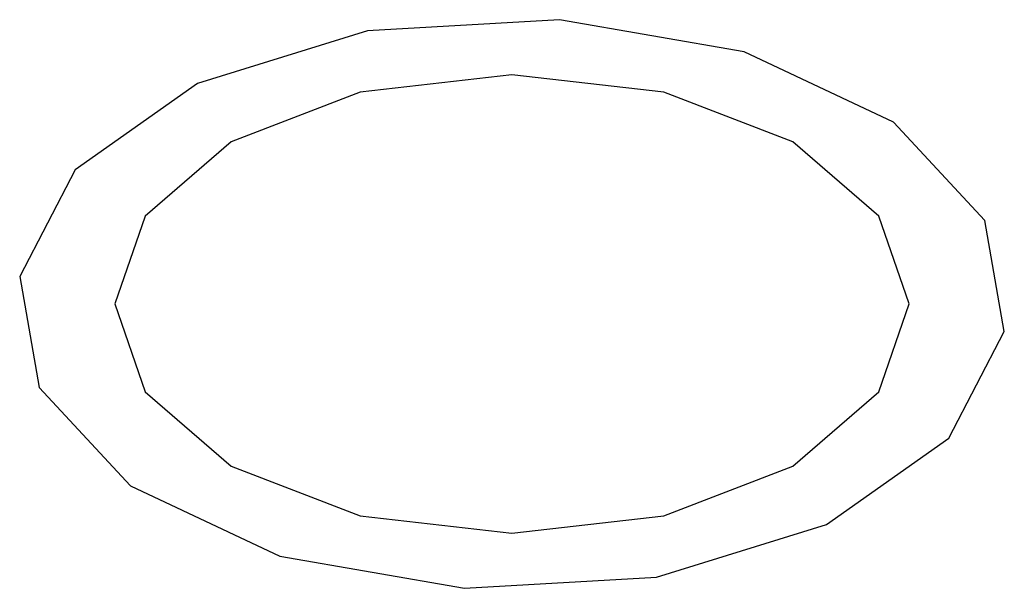
# Model space of a CAD drawing. Units: millimetres. Extents: x 5 to 289, y 4 to 204.
# Drawn here: x 201 to 202, y 154 to 154 of the extents above; entities that cross this region are included whole.
import ezdxf

# ---------------------------------------------------------------- set-up
doc = ezdxf.new("R2010")
doc.units = ezdxf.units.MM

msp = doc.modelspace()

# ---------------------------------------------------------------- linework, layer by layer
at = {"color": 7, "linetype": 'Continuous', "flags": 128}
msp.add_lwpolyline([(202.02401, 153.95173), (202.07902, 154.05725), (202.05989, 154.16689), (201.96954, 154.26397), (201.82172, 154.33369), (201.63893, 154.36545), (201.449, 154.35441), (201.28085, 154.30225), (201.16008, 154.21691), (201.10506, 154.11139), (201.12419, 154.00175), (201.21454, 153.90467), (201.36236, 153.83495), (201.54515, 153.80319), (201.73508, 153.81423), (201.90323, 153.86639), (202.02401, 153.95173)], dxfattribs=at)
msp.add_lwpolyline([(202.02401, 153.95173), (202.07902, 154.05725), (202.05989, 154.16689), (201.96954, 154.26397), (201.82172, 154.33369), (201.63893, 154.36545), (201.449, 154.35441), (201.28085, 154.30225), (201.16008, 154.21691), (201.10506, 154.11139), (201.12419, 154.00175), (201.21454, 153.90467), (201.36236, 153.83495), (201.54515, 153.80319), (201.73508, 153.81423), (201.90323, 153.86639), (202.02401, 153.95173)], dxfattribs=at)
msp.add_lwpolyline([(202.02401, 153.95173), (202.07902, 154.05725), (202.05989, 154.16689), (201.96954, 154.26397), (201.82172, 154.33369), (201.63893, 154.36545), (201.449, 154.35441), (201.28085, 154.30225), (201.16008, 154.21691), (201.10506, 154.11139), (201.12419, 154.00175), (201.21454, 153.90467), (201.36236, 153.83495), (201.54515, 153.80319), (201.73508, 153.81423), (201.90323, 153.86639), (202.02401, 153.95173)], dxfattribs=at)
msp.add_lwpolyline([(202.02401, 153.95173), (202.07902, 154.05725), (202.05989, 154.16689), (201.96954, 154.26397), (201.82172, 154.33369), (201.63893, 154.36545), (201.449, 154.35441), (201.28085, 154.30225), (201.16008, 154.21691), (201.10506, 154.11139), (201.12419, 154.00175), (201.21454, 153.90467), (201.36236, 153.83495), (201.54515, 153.80319), (201.73508, 153.81423), (201.90323, 153.86639), (202.02401, 153.95173)], dxfattribs=at)
msp.add_lwpolyline([(202.02401, 153.95173), (202.07902, 154.05725), (202.05989, 154.16689), (201.96954, 154.26397), (201.82172, 154.33369), (201.63893, 154.36545), (201.449, 154.35441), (201.28085, 154.30225), (201.16008, 154.21691), (201.10506, 154.11139), (201.12419, 154.00175), (201.21454, 153.90467), (201.36236, 153.83495), (201.54515, 153.80319), (201.73508, 153.81423), (201.90323, 153.86639), (202.02401, 153.95173)], dxfattribs=at)
msp.add_lwpolyline([(202.02401, 153.95173), (202.07902, 154.05725), (202.05989, 154.16689), (201.96954, 154.26397), (201.82172, 154.33369), (201.63893, 154.36545), (201.449, 154.35441), (201.28085, 154.30225), (201.16008, 154.21691), (201.10506, 154.11139), (201.12419, 154.00175), (201.21454, 153.90467), (201.36236, 153.83495), (201.54515, 153.80319), (201.73508, 153.81423), (201.90323, 153.86639), (202.02401, 153.95173)], dxfattribs=at)
msp.add_lwpolyline([(202.02401, 153.95173), (202.07902, 154.05725), (202.05989, 154.16689), (201.96954, 154.26397), (201.82172, 154.33369), (201.63893, 154.36545), (201.449, 154.35441), (201.28085, 154.30225), (201.16008, 154.21691), (201.10506, 154.11139), (201.12419, 154.00175), (201.21454, 153.90467), (201.36236, 153.83495), (201.54515, 153.80319), (201.73508, 153.81423), (201.90323, 153.86639), (202.02401, 153.95173)], dxfattribs=at)
msp.add_lwpolyline([(202.02401, 153.95173), (202.07902, 154.05725), (202.05989, 154.16689), (201.96954, 154.26397), (201.82172, 154.33369), (201.63893, 154.36545), (201.449, 154.35441), (201.28085, 154.30225), (201.16008, 154.21691), (201.10506, 154.11139), (201.12419, 154.00175), (201.21454, 153.90467), (201.36236, 153.83495), (201.54515, 153.80319), (201.73508, 153.81423), (201.90323, 153.86639), (202.02401, 153.95173)], dxfattribs=at)
msp.add_lwpolyline([(202.02401, 153.95173), (202.07902, 154.05725), (202.05989, 154.16689), (201.96954, 154.26397), (201.82172, 154.33369), (201.63893, 154.36545), (201.449, 154.35441), (201.28085, 154.30225), (201.16008, 154.21691), (201.10506, 154.11139), (201.12419, 154.00175), (201.21454, 153.90467), (201.36236, 153.83495), (201.54515, 153.80319), (201.73508, 153.81423), (201.90323, 153.86639), (202.02401, 153.95173)], dxfattribs=at)
msp.add_lwpolyline([(202.02401, 153.95173), (202.07902, 154.05725), (202.05989, 154.16689), (201.96954, 154.26397), (201.82172, 154.33369), (201.63893, 154.36545), (201.449, 154.35441), (201.28085, 154.30225), (201.16008, 154.21691), (201.10506, 154.11139), (201.12419, 154.00175), (201.21454, 153.90467), (201.36236, 153.83495), (201.54515, 153.80319), (201.73508, 153.81423), (201.90323, 153.86639), (202.02401, 153.95173)], dxfattribs=at)
msp.add_lwpolyline([(202.02401, 153.95173), (202.07902, 154.05725), (202.05989, 154.16689), (201.96954, 154.26397), (201.82172, 154.33369), (201.63893, 154.36545), (201.449, 154.35441), (201.28085, 154.30225), (201.16008, 154.21691), (201.10506, 154.11139), (201.12419, 154.00175), (201.21454, 153.90467), (201.36236, 153.83495), (201.54515, 153.80319), (201.73508, 153.81423), (201.90323, 153.86639), (202.02401, 153.95173)], dxfattribs=at)
msp.add_lwpolyline([(202.02401, 153.95173), (202.07902, 154.05725), (202.05989, 154.16689), (201.96954, 154.26397), (201.82172, 154.33369), (201.63893, 154.36545), (201.449, 154.35441), (201.28085, 154.30225), (201.16008, 154.21691), (201.10506, 154.11139), (201.12419, 154.00175), (201.21454, 153.90467), (201.36236, 153.83495), (201.54515, 153.80319), (201.73508, 153.81423), (201.90323, 153.86639), (202.02401, 153.95173)], dxfattribs=at)
msp.add_lwpolyline([(202.02401, 153.95173), (202.07902, 154.05725), (202.05989, 154.16689), (201.96954, 154.26397), (201.82172, 154.33369), (201.63893, 154.36545), (201.449, 154.35441), (201.28085, 154.30225), (201.16008, 154.21691), (201.10506, 154.11139), (201.12419, 154.00175), (201.21454, 153.90467), (201.36236, 153.83495), (201.54515, 153.80319), (201.73508, 153.81423), (201.90323, 153.86639), (202.02401, 153.95173)], dxfattribs=at)
msp.add_lwpolyline([(202.02401, 153.95173), (202.07902, 154.05725), (202.05989, 154.16689), (201.96954, 154.26397), (201.82172, 154.33369), (201.63893, 154.36545), (201.449, 154.35441), (201.28085, 154.30225), (201.16008, 154.21691), (201.10506, 154.11139), (201.12419, 154.00175), (201.21454, 153.90467), (201.36236, 153.83495), (201.54515, 153.80319), (201.73508, 153.81423), (201.90323, 153.86639), (202.02401, 153.95173)], dxfattribs=at)
msp.add_lwpolyline([(202.02401, 153.95173), (202.07902, 154.05725), (202.05989, 154.16689), (201.96954, 154.26397), (201.82172, 154.33369), (201.63893, 154.36545), (201.449, 154.35441), (201.28085, 154.30225), (201.16008, 154.21691), (201.10506, 154.11139), (201.12419, 154.00175), (201.21454, 153.90467), (201.36236, 153.83495), (201.54515, 153.80319), (201.73508, 153.81423), (201.90323, 153.86639), (202.02401, 153.95173)], dxfattribs=at)
msp.add_lwpolyline([(202.02401, 153.95173), (202.07902, 154.05725), (202.05989, 154.16689), (201.96954, 154.26397), (201.82172, 154.33369), (201.63893, 154.36545), (201.449, 154.35441), (201.28085, 154.30225), (201.16008, 154.21691), (201.10506, 154.11139), (201.12419, 154.00175), (201.21454, 153.90467), (201.36236, 153.83495), (201.54515, 153.80319), (201.73508, 153.81423), (201.90323, 153.86639), (202.02401, 153.95173)], dxfattribs=at)
msp.add_lwpolyline([(202.02401, 153.95173), (202.07902, 154.05725), (202.05989, 154.16689), (201.96954, 154.26397), (201.82172, 154.33369), (201.63893, 154.36545), (201.449, 154.35441), (201.28085, 154.30225), (201.16008, 154.21691), (201.10506, 154.11139), (201.12419, 154.00175), (201.21454, 153.90467), (201.36236, 153.83495), (201.54515, 153.80319), (201.73508, 153.81423), (201.90323, 153.86639), (202.02401, 153.95173)], dxfattribs=at)
msp.add_lwpolyline([(202.02401, 153.95173), (202.07902, 154.05725), (202.05989, 154.16689), (201.96954, 154.26397), (201.82172, 154.33369), (201.63893, 154.36545), (201.449, 154.35441), (201.28085, 154.30225), (201.16008, 154.21691), (201.10506, 154.11139), (201.12419, 154.00175), (201.21454, 153.90467), (201.36236, 153.83495), (201.54515, 153.80319), (201.73508, 153.81423), (201.90323, 153.86639), (202.02401, 153.95173)], dxfattribs=at)
msp.add_lwpolyline([(202.02401, 153.95173), (202.07902, 154.05725), (202.05989, 154.16689), (201.96954, 154.26397), (201.82172, 154.33369), (201.63893, 154.36545), (201.449, 154.35441), (201.28085, 154.30225), (201.16008, 154.21691), (201.10506, 154.11139), (201.12419, 154.00175), (201.21454, 153.90467), (201.36236, 153.83495), (201.54515, 153.80319), (201.73508, 153.81423), (201.90323, 153.86639), (202.02401, 153.95173)], dxfattribs=at)
msp.add_lwpolyline([(202.02401, 153.95173), (202.07902, 154.05725), (202.05989, 154.16689), (201.96954, 154.26397), (201.82172, 154.33369), (201.63893, 154.36545), (201.449, 154.35441), (201.28085, 154.30225), (201.16008, 154.21691), (201.10506, 154.11139), (201.12419, 154.00175), (201.21454, 153.90467), (201.36236, 153.83495), (201.54515, 153.80319), (201.73508, 153.81423), (201.90323, 153.86639), (202.02401, 153.95173)], dxfattribs=at)
msp.add_lwpolyline([(202.02401, 153.95173), (202.07902, 154.05725), (202.05989, 154.16689), (201.96954, 154.26397), (201.82172, 154.33369), (201.63893, 154.36545), (201.449, 154.35441), (201.28085, 154.30225), (201.16008, 154.21691), (201.10506, 154.11139), (201.12419, 154.00175), (201.21454, 153.90467), (201.36236, 153.83495), (201.54515, 153.80319), (201.73508, 153.81423), (201.90323, 153.86639), (202.02401, 153.95173)], dxfattribs=at)
msp.add_lwpolyline([(202.02401, 153.95173), (202.07902, 154.05725), (202.05989, 154.16689), (201.96954, 154.26397), (201.82172, 154.33369), (201.63893, 154.36545), (201.449, 154.35441), (201.28085, 154.30225), (201.16008, 154.21691), (201.10506, 154.11139), (201.12419, 154.00175), (201.21454, 153.90467), (201.36236, 153.83495), (201.54515, 153.80319), (201.73508, 153.81423), (201.90323, 153.86639), (202.02401, 153.95173)], dxfattribs=at)
msp.add_lwpolyline([(202.02401, 153.95173), (202.07902, 154.05725), (202.05989, 154.16689), (201.96954, 154.26397), (201.82172, 154.33369), (201.63893, 154.36545), (201.449, 154.35441), (201.28085, 154.30225), (201.16008, 154.21691), (201.10506, 154.11139), (201.12419, 154.00175), (201.21454, 153.90467), (201.36236, 153.83495), (201.54515, 153.80319), (201.73508, 153.81423), (201.90323, 153.86639), (202.02401, 153.95173)], dxfattribs=at)
msp.add_lwpolyline([(202.02401, 153.95173), (202.07902, 154.05725), (202.05989, 154.16689), (201.96954, 154.26397), (201.82172, 154.33369), (201.63893, 154.36545), (201.449, 154.35441), (201.28085, 154.30225), (201.16008, 154.21691), (201.10506, 154.11139), (201.12419, 154.00175), (201.21454, 153.90467), (201.36236, 153.83495), (201.54515, 153.80319), (201.73508, 153.81423), (201.90323, 153.86639), (202.02401, 153.95173)], dxfattribs=at)
msp.add_lwpolyline([(202.02401, 153.95173), (202.07902, 154.05725), (202.05989, 154.16689), (201.96954, 154.26397), (201.82172, 154.33369), (201.63893, 154.36545), (201.449, 154.35441), (201.28085, 154.30225), (201.16008, 154.21691), (201.10506, 154.11139), (201.12419, 154.00175), (201.21454, 153.90467), (201.36236, 153.83495), (201.54515, 153.80319), (201.73508, 153.81423), (201.90323, 153.86639), (202.02401, 153.95173)], dxfattribs=at)
msp.add_lwpolyline([(202.02401, 153.95173), (202.07902, 154.05725), (202.05989, 154.16689), (201.96954, 154.26397), (201.82172, 154.33369), (201.63893, 154.36545), (201.449, 154.35441), (201.28085, 154.30225), (201.16008, 154.21691), (201.10506, 154.11139), (201.12419, 154.00175), (201.21454, 153.90467), (201.36236, 153.83495), (201.54515, 153.80319), (201.73508, 153.81423), (201.90323, 153.86639), (202.02401, 153.95173)], dxfattribs=at)
msp.add_lwpolyline([(202.02401, 153.95173), (202.07902, 154.05725), (202.05989, 154.16689), (201.96954, 154.26397), (201.82172, 154.33369), (201.63893, 154.36545), (201.449, 154.35441), (201.28085, 154.30225), (201.16008, 154.21691), (201.10506, 154.11139), (201.12419, 154.00175), (201.21454, 153.90467), (201.36236, 153.83495), (201.54515, 153.80319), (201.73508, 153.81423), (201.90323, 153.86639), (202.02401, 153.95173)], dxfattribs=at)
msp.add_lwpolyline([(202.02401, 153.95173), (202.07902, 154.05725), (202.05989, 154.16689), (201.96954, 154.26397), (201.82172, 154.33369), (201.63893, 154.36545), (201.449, 154.35441), (201.28085, 154.30225), (201.16008, 154.21691), (201.10506, 154.11139), (201.12419, 154.00175), (201.21454, 153.90467), (201.36236, 153.83495), (201.54515, 153.80319), (201.73508, 153.81423), (201.90323, 153.86639), (202.02401, 153.95173)], dxfattribs=at)
msp.add_lwpolyline([(202.02401, 153.95173), (202.07902, 154.05725), (202.05989, 154.16689), (201.96954, 154.26397), (201.82172, 154.33369), (201.63893, 154.36545), (201.449, 154.35441), (201.28085, 154.30225), (201.16008, 154.21691), (201.10506, 154.11139), (201.12419, 154.00175), (201.21454, 153.90467), (201.36236, 153.83495), (201.54515, 153.80319), (201.73508, 153.81423), (201.90323, 153.86639), (202.02401, 153.95173)], dxfattribs=at)
msp.add_lwpolyline([(202.02401, 153.95173), (202.07902, 154.05725), (202.05989, 154.16689), (201.96954, 154.26397), (201.82172, 154.33369), (201.63893, 154.36545), (201.449, 154.35441), (201.28085, 154.30225), (201.16008, 154.21691), (201.10506, 154.11139), (201.12419, 154.00175), (201.21454, 153.90467), (201.36236, 153.83495), (201.54515, 153.80319), (201.73508, 153.81423), (201.90323, 153.86639), (202.02401, 153.95173)], dxfattribs=at)
msp.add_lwpolyline([(202.02401, 153.95173), (202.07902, 154.05725), (202.05989, 154.16689), (201.96954, 154.26397), (201.82172, 154.33369), (201.63893, 154.36545), (201.449, 154.35441), (201.28085, 154.30225), (201.16008, 154.21691), (201.10506, 154.11139), (201.12419, 154.00175), (201.21454, 153.90467), (201.36236, 153.83495), (201.54515, 153.80319), (201.73508, 153.81423), (201.90323, 153.86639), (202.02401, 153.95173)], dxfattribs=at)
msp.add_lwpolyline([(202.02401, 153.95173), (202.07902, 154.05725), (202.05989, 154.16689), (201.96954, 154.26397), (201.82172, 154.33369), (201.63893, 154.36545), (201.449, 154.35441), (201.28085, 154.30225), (201.16008, 154.21691), (201.10506, 154.11139), (201.12419, 154.00175), (201.21454, 153.90467), (201.36236, 153.83495), (201.54515, 153.80319), (201.73508, 153.81423), (201.90323, 153.86639), (202.02401, 153.95173)], dxfattribs=at)
msp.add_lwpolyline([(202.02401, 153.95173), (202.07902, 154.05725), (202.05989, 154.16689), (201.96954, 154.26397), (201.82172, 154.33369), (201.63893, 154.36545), (201.449, 154.35441), (201.28085, 154.30225), (201.16008, 154.21691), (201.10506, 154.11139), (201.12419, 154.00175), (201.21454, 153.90467), (201.36236, 153.83495), (201.54515, 153.80319), (201.73508, 153.81423), (201.90323, 153.86639), (202.02401, 153.95173)], dxfattribs=at)
msp.add_lwpolyline([(202.02401, 153.95173), (202.07902, 154.05725), (202.05989, 154.16689), (201.96954, 154.26397), (201.82172, 154.33369), (201.63893, 154.36545), (201.449, 154.35441), (201.28085, 154.30225), (201.16008, 154.21691), (201.10506, 154.11139), (201.12419, 154.00175), (201.21454, 153.90467), (201.36236, 153.83495), (201.54515, 153.80319), (201.73508, 153.81423), (201.90323, 153.86639), (202.02401, 153.95173)], dxfattribs=at)
msp.add_lwpolyline([(202.02401, 153.95173), (202.07902, 154.05725), (202.05989, 154.16689), (201.96954, 154.26397), (201.82172, 154.33369), (201.63893, 154.36545), (201.449, 154.35441), (201.28085, 154.30225), (201.16008, 154.21691), (201.10506, 154.11139), (201.12419, 154.00175), (201.21454, 153.90467), (201.36236, 153.83495), (201.54515, 153.80319), (201.73508, 153.81423), (201.90323, 153.86639), (202.02401, 153.95173)], dxfattribs=at)
msp.add_lwpolyline([(202.02401, 153.95173), (202.07902, 154.05725), (202.05989, 154.16689), (201.96954, 154.26397), (201.82172, 154.33369), (201.63893, 154.36545), (201.449, 154.35441), (201.28085, 154.30225), (201.16008, 154.21691), (201.10506, 154.11139), (201.12419, 154.00175), (201.21454, 153.90467), (201.36236, 153.83495), (201.54515, 153.80319), (201.73508, 153.81423), (201.90323, 153.86639), (202.02401, 153.95173)], dxfattribs=at)
msp.add_lwpolyline([(202.02401, 153.95173), (202.07902, 154.05725), (202.05989, 154.16689), (201.96954, 154.26397), (201.82172, 154.33369), (201.63893, 154.36545), (201.449, 154.35441), (201.28085, 154.30225), (201.16008, 154.21691), (201.10506, 154.11139), (201.12419, 154.00175), (201.21454, 153.90467), (201.36236, 153.83495), (201.54515, 153.80319), (201.73508, 153.81423), (201.90323, 153.86639), (202.02401, 153.95173)], dxfattribs=at)
msp.add_lwpolyline([(202.02401, 153.95173), (202.07902, 154.05725), (202.05989, 154.16689), (201.96954, 154.26397), (201.82172, 154.33369), (201.63893, 154.36545), (201.449, 154.35441), (201.28085, 154.30225), (201.16008, 154.21691), (201.10506, 154.11139), (201.12419, 154.00175), (201.21454, 153.90467), (201.36236, 153.83495), (201.54515, 153.80319), (201.73508, 153.81423), (201.90323, 153.86639), (202.02401, 153.95173)], dxfattribs=at)
msp.add_lwpolyline([(202.02401, 153.95173), (202.07902, 154.05725), (202.05989, 154.16689), (201.96954, 154.26397), (201.82172, 154.33369), (201.63893, 154.36545), (201.449, 154.35441), (201.28085, 154.30225), (201.16008, 154.21691), (201.10506, 154.11139), (201.12419, 154.00175), (201.21454, 153.90467), (201.36236, 153.83495), (201.54515, 153.80319), (201.73508, 153.81423), (201.90323, 153.86639), (202.02401, 153.95173)], dxfattribs=at)
msp.add_lwpolyline([(202.02401, 153.95173), (202.07902, 154.05725), (202.05989, 154.16689), (201.96954, 154.26397), (201.82172, 154.33369), (201.63893, 154.36545), (201.449, 154.35441), (201.28085, 154.30225), (201.16008, 154.21691), (201.10506, 154.11139), (201.12419, 154.00175), (201.21454, 153.90467), (201.36236, 153.83495), (201.54515, 153.80319), (201.73508, 153.81423), (201.90323, 153.86639), (202.02401, 153.95173)], dxfattribs=at)
msp.add_lwpolyline([(202.02401, 153.95173), (202.07902, 154.05725), (202.05989, 154.16689), (201.96954, 154.26397), (201.82172, 154.33369), (201.63893, 154.36545), (201.449, 154.35441), (201.28085, 154.30225), (201.16008, 154.21691), (201.10506, 154.11139), (201.12419, 154.00175), (201.21454, 153.90467), (201.36236, 153.83495), (201.54515, 153.80319), (201.73508, 153.81423), (201.90323, 153.86639), (202.02401, 153.95173)], dxfattribs=at)
msp.add_lwpolyline([(202.02401, 153.95173), (202.07902, 154.05725), (202.05989, 154.16689), (201.96954, 154.26397), (201.82172, 154.33369), (201.63893, 154.36545), (201.449, 154.35441), (201.28085, 154.30225), (201.16008, 154.21691), (201.10506, 154.11139), (201.12419, 154.00175), (201.21454, 153.90467), (201.36236, 153.83495), (201.54515, 153.80319), (201.73508, 153.81423), (201.90323, 153.86639), (202.02401, 153.95173)], dxfattribs=at)
at = {"color": 7, "linetype": 'Continuous', "lineweight": 30, "flags": 128}
msp.add_lwpolyline([(201.31434, 153.92401), (201.44175, 153.87486), (201.59204, 153.85761), (201.74233, 153.87486), (201.86974, 153.92401), (201.95487, 153.99756), (201.98476, 154.08432), (201.95487, 154.17108), (201.86974, 154.24463), (201.74233, 154.29378), (201.59204, 154.31103), (201.44175, 154.29378), (201.31434, 154.24463), (201.22921, 154.17108), (201.19932, 154.08432), (201.22921, 153.99756), (201.31434, 153.92401)], dxfattribs=at)

doc.saveas('drawing.dxf')
